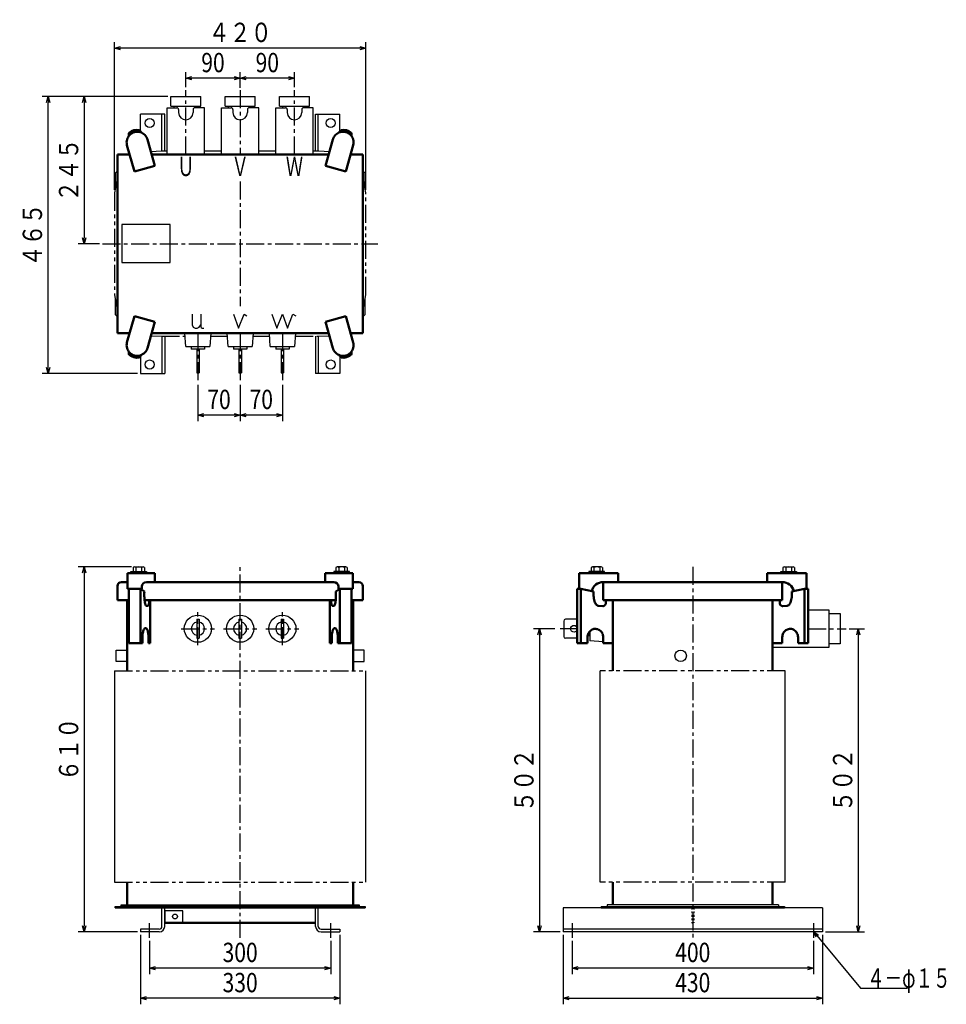
# Model space of a CAD drawing. Units: millimetres. Extents: x 435 to 1970, y 945 to 2576.
import ezdxf

# ---------------------------------------------------------------- set-up
doc = ezdxf.new("R2010")
doc.units = ezdxf.units.MM
doc.header["$LTSCALE"] = 0.939071
for name, pattern in [('CENTER', [50.8, 31.75, -6.35, 6.35, -6.35]), ('DOTSX', [6.35, 3.175, -3.175]), ('PHANTOM', [63.5, 31.75, -6.35, 6.35, -6.35, 6.35, -6.35])]:
    doc.linetypes.add(name, pattern=pattern)
doc.layers.add('NoLayerName_001', color=7, linetype='Continuous')
doc.styles.get("Standard").update_dxf_attribs({"font": 'txt', "bigfont": 'extfont2'})
doc.dimstyles.get("Standard").update_dxf_attribs({"dimtxt": 2.5, "dimasz": 2.5, "dimexe": 1.25, "dimexo": 0.625, "dimtad": 1, "dimzin": 0, "dimdsep": 46, "dimtxsty": 'Standard', "dimcen": 2.5, "dimadec": 0, "dimazin": 0, "dimtfac": 0.75, "dimtmove": 0, "dimatfit": 3, "dimfxl": 1, "dimarcsym": 0})

# ---------------------------------------------------------------- blocks, each defined once
blk = doc.blocks.new('_OPEN30')
at = {"color": 0, "linetype": 'ByBlock', "lineweight": -2}
for p, q in [((-1, 0.267949), (0, 0)), ((0, 0), (-1, -0.267949)), ((0, 0), (-1, 0))]:
    blk.add_line(p, q, dxfattribs=at)
blk = doc.blocks.new('*D2')
at = {"layer": 'Defpoints', "color": 0}
for p in [(650, 1055), (950, 1055), (650, 1005)]:
    blk.add_point(p, dxfattribs=at)
at = {"layer": 'NoLayerName_001', "color": 0, "linetype": 'Continuous', "lineweight": 25}
for p, q in [((650, 1050), (650, 995)), ((950, 1050), (950, 995)), ((940, 1005), (660, 1005))]:
    blk.add_line(p, q, dxfattribs=at)
at = {"layer": 'NoLayerName_001', "color": 0, "lineweight": 25, "xscale": 10, "yscale": 10, "zscale": 10, "rotation": 180}
blk.add_blockref('_OPEN30', (650, 1005), dxfattribs=at)
at = {"layer": 'NoLayerName_001', "color": 0, "lineweight": 25, "xscale": 10, "yscale": 10, "zscale": 10}
blk.add_blockref('_OPEN30', (950, 1005), dxfattribs=at)
at = {"layer": 'NoLayerName_001', "color": 0, "lineweight": 25, "insert": (800, 1031), "char_height": 32, "attachment_point": 5}
blk.add_mtext('\\W0.8000;300', dxfattribs=at)
blk = doc.blocks.new('*D3')
at = {"layer": 'Defpoints', "color": 0}
for p in [(635, 1065), (965, 1065), (635, 955)]:
    blk.add_point(p, dxfattribs=at)
at = {"layer": 'NoLayerName_001', "color": 0, "linetype": 'Continuous', "lineweight": 25}
for p, q in [((635, 1060), (635, 945)), ((965, 1060), (965, 945)), ((955, 955), (645, 955))]:
    blk.add_line(p, q, dxfattribs=at)
at = {"layer": 'NoLayerName_001', "color": 0, "lineweight": 25, "xscale": 10, "yscale": 10, "zscale": 10, "rotation": 180}
blk.add_blockref('_OPEN30', (635, 955), dxfattribs=at)
at = {"layer": 'NoLayerName_001', "color": 0, "lineweight": 25, "xscale": 10, "yscale": 10, "zscale": 10}
blk.add_blockref('_OPEN30', (965, 955), dxfattribs=at)
at = {"layer": 'NoLayerName_001', "color": 0, "lineweight": 25, "insert": (800, 981), "char_height": 32, "attachment_point": 5}
blk.add_mtext('\\W0.8000;330', dxfattribs=at)
blk = doc.blocks.new('*D4')
at = {"layer": 'Defpoints', "color": 0}
for p in [(1350, 1055), (1750, 1055), (1350, 1005)]:
    blk.add_point(p, dxfattribs=at)
at = {"layer": 'NoLayerName_001', "color": 0, "linetype": 'Continuous', "lineweight": 25}
for p, q in [((1350, 1050), (1350, 995)), ((1750, 1050), (1750, 995)), ((1740, 1005), (1360, 1005))]:
    blk.add_line(p, q, dxfattribs=at)
at = {"layer": 'NoLayerName_001', "color": 0, "lineweight": 25, "xscale": 10, "yscale": 10, "zscale": 10, "rotation": 180}
blk.add_blockref('_OPEN30', (1350, 1005), dxfattribs=at)
at = {"layer": 'NoLayerName_001', "color": 0, "lineweight": 25, "xscale": 10, "yscale": 10, "zscale": 10}
blk.add_blockref('_OPEN30', (1750, 1005), dxfattribs=at)
at = {"layer": 'NoLayerName_001', "color": 0, "lineweight": 25, "insert": (1550, 1031), "char_height": 32, "attachment_point": 5}
blk.add_mtext('\\W0.8000;400', dxfattribs=at)
blk = doc.blocks.new('*D5')
at = {"layer": 'Defpoints', "color": 0}
for p in [(1335, 1065), (1765, 1065), (1765, 955)]:
    blk.add_point(p, dxfattribs=at)
at = {"layer": 'NoLayerName_001', "color": 0, "linetype": 'Continuous', "lineweight": 25}
for p, q in [((1335, 1060), (1335, 945)), ((1765, 1060), (1765, 945)), ((1345, 955), (1755, 955))]:
    blk.add_line(p, q, dxfattribs=at)
at = {"layer": 'NoLayerName_001', "color": 0, "lineweight": 25, "xscale": 10, "yscale": 10, "zscale": 10, "rotation": 180}
blk.add_blockref('_OPEN30', (1335, 955), dxfattribs=at)
at = {"layer": 'NoLayerName_001', "color": 0, "lineweight": 25, "xscale": 10, "yscale": 10, "zscale": 10}
blk.add_blockref('_OPEN30', (1765, 955), dxfattribs=at)
at = {"layer": 'NoLayerName_001', "color": 0, "lineweight": 25, "insert": (1550, 981), "char_height": 32, "attachment_point": 5}
blk.add_mtext('\\W0.8000;430', dxfattribs=at)
blk = doc.blocks.new('*D6')
at = {"layer": 'Defpoints', "color": 0}
for p in [(1326.2, 1567.3), (1296.2, 1065), (1335, 1065)]:
    blk.add_point(p, dxfattribs=at)
at = {"layer": 'NoLayerName_001', "color": 0, "linetype": 'Continuous', "lineweight": 25}
for p, q in [((1321.2, 1567.3), (1286.2, 1567.3)), ((1296.2, 1557.3), (1296.2, 1075)), ((1330, 1065), (1286.2, 1065))]:
    blk.add_line(p, q, dxfattribs=at)
at = {"layer": 'NoLayerName_001', "color": 0, "lineweight": 25, "xscale": 10, "yscale": 10, "zscale": 10}
for p, rotation in [((1296.2, 1567.3), 90), ((1296.2, 1065), 270)]:
    blk.add_blockref('_OPEN30', p, dxfattribs=dict(at, rotation=rotation))
at = {"layer": 'NoLayerName_001', "color": 0, "lineweight": 25, "insert": (1270.2, 1316.1), "char_height": 32, "attachment_point": 5, "rotation": 90}
blk.add_mtext('\\W0.8000;５０２', dxfattribs=at)
blk = doc.blocks.new('*D7')
at = {"layer": 'Defpoints', "color": 0}
for p in [(1804.3, 1567.3), (1765, 1065), (1824.3, 1065)]:
    blk.add_point(p, dxfattribs=at)
at = {"layer": 'NoLayerName_001', "color": 0, "linetype": 'Continuous', "lineweight": 25}
for p, q in [((1809.3, 1567.3), (1834.3, 1567.3)), ((1824.3, 1557.3), (1824.3, 1075)), ((1770, 1065), (1834.3, 1065))]:
    blk.add_line(p, q, dxfattribs=at)
at = {"layer": 'NoLayerName_001', "color": 0, "lineweight": 25, "xscale": 10, "yscale": 10, "zscale": 10}
for p, rotation in [((1824.3, 1567.3), 90), ((1824.3, 1065), 270)]:
    blk.add_blockref('_OPEN30', p, dxfattribs=dict(at, rotation=rotation))
at = {"layer": 'NoLayerName_001', "color": 0, "lineweight": 25, "insert": (1798.3, 1316.2), "char_height": 32, "attachment_point": 5, "rotation": 90}
blk.add_mtext('\\W0.8000;５０２', dxfattribs=at)
blk = doc.blocks.new('*D8')
at = {"layer": 'Defpoints', "color": 0}
for p in [(624.9, 1669.8), (541.7, 1065), (635, 1065)]:
    blk.add_point(p, dxfattribs=at)
at = {"layer": 'NoLayerName_001', "color": 0, "linetype": 'Continuous', "lineweight": 25}
for p, q in [((619.9, 1669.8), (531.7, 1669.8)), ((541.7, 1659.8), (541.7, 1075)), ((630, 1065), (531.7, 1065))]:
    blk.add_line(p, q, dxfattribs=at)
at = {"layer": 'NoLayerName_001', "color": 0, "lineweight": 25, "xscale": 10, "yscale": 10, "zscale": 10}
for p, rotation in [((541.7, 1669.8), 90), ((541.7, 1065), 270)]:
    blk.add_blockref('_OPEN30', p, dxfattribs=dict(at, rotation=rotation))
at = {"layer": 'NoLayerName_001', "color": 0, "lineweight": 25, "insert": (515.7, 1367.4), "char_height": 32, "attachment_point": 5, "rotation": 90}
blk.add_mtext('\\W0.8000;６１０', dxfattribs=at)
blk = doc.blocks.new('*D9')
at = {"layer": 'Defpoints', "color": 0}
for p in [(800, 2479.3), (800, 2458.5), (890, 2459.3)]:
    blk.add_point(p, dxfattribs=at)
at = {"layer": 'NoLayerName_001', "color": 0, "linetype": 'Continuous', "lineweight": 25}
for p, q in [((800, 2463.5), (800, 2489.3)), ((890, 2464.3), (890, 2489.3)), ((880, 2479.3), (810, 2479.3))]:
    blk.add_line(p, q, dxfattribs=at)
at = {"layer": 'NoLayerName_001', "color": 0, "lineweight": 25, "xscale": 10, "yscale": 10, "zscale": 10, "rotation": 180}
blk.add_blockref('_OPEN30', (800, 2479.3), dxfattribs=at)
at = {"layer": 'NoLayerName_001', "color": 0, "lineweight": 25, "xscale": 10, "yscale": 10, "zscale": 10}
blk.add_blockref('_OPEN30', (890, 2479.3), dxfattribs=at)
at = {"layer": 'NoLayerName_001', "color": 0, "lineweight": 25, "insert": (845, 2505.3), "char_height": 32, "attachment_point": 5}
blk.add_mtext('\\W0.8000;90', dxfattribs=at)
blk = doc.blocks.new('*D10')
at = {"layer": 'Defpoints', "color": 0}
for p in [(710, 2479.3), (710, 2459.3), (800, 2458.5)]:
    blk.add_point(p, dxfattribs=at)
at = {"layer": 'NoLayerName_001', "color": 0, "linetype": 'Continuous', "lineweight": 25}
for p, q in [((710, 2464.3), (710, 2489.3)), ((800, 2463.5), (800, 2489.3)), ((790, 2479.3), (720, 2479.3))]:
    blk.add_line(p, q, dxfattribs=at)
at = {"layer": 'NoLayerName_001', "color": 0, "lineweight": 25, "xscale": 10, "yscale": 10, "zscale": 10, "rotation": 180}
blk.add_blockref('_OPEN30', (710, 2479.3), dxfattribs=at)
at = {"layer": 'NoLayerName_001', "color": 0, "lineweight": 25, "xscale": 10, "yscale": 10, "zscale": 10}
blk.add_blockref('_OPEN30', (800, 2479.3), dxfattribs=at)
at = {"layer": 'NoLayerName_001', "color": 0, "lineweight": 25, "insert": (755, 2505.3), "char_height": 32, "attachment_point": 5}
blk.add_mtext('\\W0.8000;90', dxfattribs=at)
blk = doc.blocks.new('*D11')
at = {"layer": 'Defpoints', "color": 0}
for p in [(591.7, 2529.3), (591.7, 2289.5), (1008.3, 2289.5)]:
    blk.add_point(p, dxfattribs=at)
at = {"layer": 'NoLayerName_001', "color": 0, "linetype": 'Continuous', "lineweight": 25}
for p, q in [((591.7, 2294.5), (591.7, 2539.3)), ((998.3, 2529.3), (601.7, 2529.3)), ((1008.3, 2294.5), (1008.3, 2539.3))]:
    blk.add_line(p, q, dxfattribs=at)
at = {"layer": 'NoLayerName_001', "color": 0, "lineweight": 25, "xscale": 10, "yscale": 10, "zscale": 10, "rotation": 180}
blk.add_blockref('_OPEN30', (591.7, 2529.3), dxfattribs=at)
at = {"layer": 'NoLayerName_001', "color": 0, "lineweight": 25, "xscale": 10, "yscale": 10, "zscale": 10}
blk.add_blockref('_OPEN30', (1008.3, 2529.3), dxfattribs=at)
at = {"layer": 'NoLayerName_001', "color": 0, "lineweight": 25, "insert": (800, 2555.3), "char_height": 32, "attachment_point": 5}
blk.add_mtext('\\W0.8000;４２０', dxfattribs=at)
blk = doc.blocks.new('*D12')
at = {"layer": 'Defpoints', "color": 0}
for p in [(730, 1976.2), (800, 1976.2), (730, 1921.2)]:
    blk.add_point(p, dxfattribs=at)
at = {"layer": 'NoLayerName_001', "color": 0, "linetype": 'Continuous', "lineweight": 25}
for p, q in [((730, 1971.2), (730, 1911.2)), ((800, 1971.2), (800, 1911.2)), ((790, 1921.2), (740, 1921.2))]:
    blk.add_line(p, q, dxfattribs=at)
at = {"layer": 'NoLayerName_001', "color": 0, "lineweight": 25, "xscale": 10, "yscale": 10, "zscale": 10, "rotation": 180}
blk.add_blockref('_OPEN30', (730, 1921.2), dxfattribs=at)
at = {"layer": 'NoLayerName_001', "color": 0, "lineweight": 25, "xscale": 10, "yscale": 10, "zscale": 10}
blk.add_blockref('_OPEN30', (800, 1921.2), dxfattribs=at)
at = {"layer": 'NoLayerName_001', "color": 0, "lineweight": 25, "insert": (765, 1947.2), "char_height": 32, "attachment_point": 5}
blk.add_mtext('\\W0.8000;70', dxfattribs=at)
blk = doc.blocks.new('*D13')
at = {"layer": 'Defpoints', "color": 0}
for p in [(800, 1976.2), (870, 1976.2), (800, 1921.2)]:
    blk.add_point(p, dxfattribs=at)
at = {"layer": 'NoLayerName_001', "color": 0, "linetype": 'Continuous', "lineweight": 25}
for p, q in [((800, 1971.2), (800, 1911.2)), ((870, 1971.2), (870, 1911.2)), ((860, 1921.2), (810, 1921.2))]:
    blk.add_line(p, q, dxfattribs=at)
at = {"layer": 'NoLayerName_001', "color": 0, "lineweight": 25, "xscale": 10, "yscale": 10, "zscale": 10, "rotation": 180}
blk.add_blockref('_OPEN30', (800, 1921.2), dxfattribs=at)
at = {"layer": 'NoLayerName_001', "color": 0, "lineweight": 25, "xscale": 10, "yscale": 10, "zscale": 10}
blk.add_blockref('_OPEN30', (870, 1921.2), dxfattribs=at)
at = {"layer": 'NoLayerName_001', "color": 0, "lineweight": 25, "insert": (835, 1947.2), "char_height": 32, "attachment_point": 5}
blk.add_mtext('\\W0.8000;70', dxfattribs=at)
blk = doc.blocks.new('*D14')
at = {"layer": 'Defpoints', "color": 0}
for p in [(481.7, 2449.3), (685, 2449.3), (635, 1990)]:
    blk.add_point(p, dxfattribs=at)
at = {"layer": 'NoLayerName_001', "color": 0, "linetype": 'Continuous', "lineweight": 25}
for p, q in [((680, 2449.3), (471.7, 2449.3)), ((481.7, 2000), (481.7, 2439.3)), ((630, 1990), (471.7, 1990))]:
    blk.add_line(p, q, dxfattribs=at)
at = {"layer": 'NoLayerName_001', "color": 0, "lineweight": 25, "xscale": 10, "yscale": 10, "zscale": 10}
for p, rotation in [((481.7, 2449.3), 90), ((481.7, 1990), 270)]:
    blk.add_blockref('_OPEN30', p, dxfattribs=dict(at, rotation=rotation))
at = {"layer": 'NoLayerName_001', "color": 0, "lineweight": 25, "insert": (455.7, 2219.6), "char_height": 32, "attachment_point": 5, "rotation": 90}
blk.add_mtext('\\W0.8000;４６５', dxfattribs=at)
blk = doc.blocks.new('*D15')
at = {"layer": 'Defpoints', "color": 0}
for p in [(685, 2449.3), (541.7, 2205), (571.7, 2205)]:
    blk.add_point(p, dxfattribs=at)
at = {"layer": 'NoLayerName_001', "color": 0, "linetype": 'Continuous', "lineweight": 25}
for p, q in [((680, 2449.3), (531.7, 2449.3)), ((541.7, 2439.3), (541.7, 2215)), ((566.7, 2205), (531.7, 2205))]:
    blk.add_line(p, q, dxfattribs=at)
at = {"layer": 'NoLayerName_001', "color": 0, "lineweight": 25, "xscale": 10, "yscale": 10, "zscale": 10}
for p, rotation in [((541.7, 2449.3), 90), ((541.7, 2205), 270)]:
    blk.add_blockref('_OPEN30', p, dxfattribs=dict(at, rotation=rotation))
at = {"layer": 'NoLayerName_001', "color": 0, "lineweight": 25, "insert": (515.7, 2327.1), "char_height": 32, "attachment_point": 5, "rotation": 90}
blk.add_mtext('\\W0.8000;２４５', dxfattribs=at)

msp = doc.modelspace()

# ---------------------------------------------------------------- linework, layer by layer
at = {"layer": 'NoLayerName_001', "color": 7, "linetype": 'Continuous', "lineweight": 25}
for p, q in [((685, 2449.3), (735, 2449.3)), ((685, 2433.3), (685, 2449.3)), ((735, 2433.3), (735, 2449.3)), ((775, 2433.3), (775, 2449.3)), ((775, 2449.3), (825, 2449.3)), ((825, 2433.3), (825, 2449.3)), ((865, 2449.3), (915, 2449.3)), ((865, 2433.3), (865, 2449.3)), ((915, 2433.3), (915, 2449.3)), ((685, 2433.3), (735, 2433.3)), ((690, 2433.3), (690, 2430.3)), ((730, 2433.3), (730, 2430.3)), ((775, 2433.3), (825, 2433.3)), ((780, 2433.3), (780, 2430.3)), ((820, 2433.3), (820, 2430.3)), ((865, 2433.3), (915, 2433.3)), ((870, 2433.3), (870, 2430.3)), ((910, 2433.3), (910, 2430.3)), ((675, 2420), (635, 2420)), ((635, 2390.7), (635, 2420)), ((670.5, 2358.3), (670.5, 2420)), ((675, 2358.3), (675, 2420)), ((679, 2353.2), (679, 2430.3)), ((679, 2430.3), (695, 2430.3)), ((698, 2427.3), (698, 2422.3)), ((722, 2427.3), (722, 2422.3)), ((741, 2430.3), (725, 2430.3)), ((741, 2353.2), (741, 2430.3)), ((769, 2353.2), (769, 2430.3)), ((769, 2430.3), (785, 2430.3)), ((788, 2427.3), (788, 2422.3)), ((812, 2427.3), (812, 2422.3)), ((831, 2430.3), (815, 2430.3)), ((831, 2353.2), (831, 2430.3)), ((859, 2430.3), (875, 2430.3)), ((859, 2353.2), (859, 2430.3)), ((878, 2427.3), (878, 2422.3)), ((902, 2427.3), (902, 2422.3)), ((921, 2430.3), (905, 2430.3)), ((921, 2353.2), (921, 2430.3)), ((925, 2420), (965, 2420)), ((925, 2358.3), (925, 2420)), ((929.5, 2358.3), (929.5, 2420)), ((965, 2390.7), (965, 2420)), ((593, 2322), (596.8, 2325.8)), ((593, 2322), (593, 2296.28)), ((1003.2, 2325.8), (1007, 2322)), ((1007, 2296.28), (1007, 2322)), ((593, 2113.57), (593, 2088)), ((1007, 2088), (1007, 2113.57)), ((720.25, 2088.3), (720.25, 2070.5)), ((734.75, 2088.3), (734.75, 2067.6)), ((789, 2088.3), (797.5, 2065.3)), ((797.5, 2065.3), (806.5, 2088.3)), ((806.5, 2088.3), (811, 2085.8)), ((852.5, 2088.3), (861, 2065.3)), ((861, 2065.3), (870, 2088.3)), ((870, 2088.3), (878.5, 2065.3)), ((878.5, 2065.3), (887.5, 2088.3)), ((887.5, 2088.3), (892, 2085.8)), ((596.8, 2084.2), (593, 2088)), ((1007, 2088), (1003.2, 2084.2)), ((710, 2034.7), (708.42, 2056.8)), ((720.25, 2070.5), (722.05, 2067)), ((722.05, 2067), (725.45, 2065.3)), ((725.45, 2065.3), (728.75, 2065.3)), ((728.75, 2065.3), (732.35, 2067)), ((732.35, 2067), (734.75, 2070.5)), ((734.75, 2067.6), (735.45, 2066.2)), ((735.45, 2066.2), (737.05, 2065.3)), ((737.05, 2065.3), (739.75, 2065.3)), ((751.58, 2056.8), (750, 2034.7)), ((780, 2034.7), (778.42, 2056.8)), ((821.58, 2056.8), (820, 2034.7)), ((850, 2034.7), (848.42, 2056.8)), ((891.58, 2056.8), (890, 2034.7)), ((670.5, 2051.7), (670.5, 1990)), ((675, 2051.7), (675, 1990)), ((925, 2051.7), (925, 1990)), ((929.5, 2051.7), (929.5, 1990)), ((710, 2034.7), (750, 2034.7)), ((719, 2034.7), (719, 2030.2)), ((741, 2030.2), (719, 2030.2)), ((728, 2030.2), (728, 1991.2)), ((732, 2030.2), (732, 1991.2)), ((741, 2034.7), (741, 2030.2)), ((780, 2034.7), (820, 2034.7)), ((789, 2034.7), (789, 2030.2)), ((811, 2030.2), (789, 2030.2)), ((798, 2030.2), (798, 1991.2)), ((802, 2030.2), (802, 1991.2)), ((811, 2034.7), (811, 2030.2)), ((850, 2034.7), (890, 2034.7)), ((859, 2034.7), (859, 2030.2)), ((881, 2030.2), (859, 2030.2)), ((868, 2030.2), (868, 1991.2)), ((872, 2030.2), (872, 1991.2)), ((881, 2034.7), (881, 2030.2)), ((635, 2019.3), (635, 1990)), ((965, 2019.3), (965, 1990)), ((728, 1991.2), (732, 1991.2)), ((798, 1991.2), (802, 1991.2)), ((868, 1991.2), (872, 1991.2)), ((635, 1990), (675, 1990)), ((965, 1990), (925, 1990)), ((622.5, 1668.56), (622.5, 1661.8)), ((624.88, 1669.8), (639.13, 1669.8)), ((627.25, 1668.56), (627.25, 1661.8)), ((636.75, 1668.56), (636.75, 1661.8)), ((641.5, 1668.56), (641.5, 1661.8)), ((958.5, 1668.56), (958.5, 1661.8)), ((975.12, 1669.8), (960.87, 1669.8)), ((963.25, 1668.56), (963.25, 1661.8)), ((972.75, 1668.56), (972.75, 1661.8)), ((977.5, 1668.56), (977.5, 1661.8)), ((1381.5, 1668.56), (1381.5, 1661.8)), ((1398.12, 1669.8), (1383.88, 1669.8)), ((1386.25, 1668.56), (1386.25, 1661.8)), ((1395.75, 1668.56), (1395.75, 1661.8)), ((1400.5, 1668.56), (1400.5, 1661.8)), ((1699.5, 1668.56), (1699.5, 1661.8)), ((1701.88, 1669.8), (1716.12, 1669.8)), ((1704.25, 1668.56), (1704.25, 1661.8)), ((1713.75, 1668.56), (1713.75, 1661.8)), ((1718.5, 1668.56), (1718.5, 1661.8)), ((644.96, 1659.5), (618.96, 1659.5)), ((619, 1659.5), (619, 1661.8)), ((619, 1661.8), (645, 1661.8)), ((645, 1661.8), (645, 1659.5)), ((981, 1661.8), (955, 1661.8)), ((955, 1661.8), (955, 1659.5)), ((955.04, 1659.5), (981.04, 1659.5)), ((981, 1659.5), (981, 1661.8)), ((1404, 1661.8), (1378, 1661.8)), ((1378, 1661.8), (1378, 1659.5)), ((1378.04, 1659.5), (1404.04, 1659.5)), ((1404, 1659.5), (1404, 1661.8)), ((1721.96, 1659.5), (1695.96, 1659.5)), ((1696, 1659.5), (1696, 1661.8)), ((1696, 1661.8), (1722, 1661.8)), ((1722, 1661.8), (1722, 1659.5)), ((728, 1583.05), (728, 1551.55)), ((728, 1583.05), (732, 1583.05)), ((732, 1583.05), (732, 1551.55)), ((798, 1583.05), (798, 1551.55)), ((798, 1583.05), (802, 1583.05)), ((802, 1583.05), (802, 1551.55)), ((868, 1583.05), (872, 1583.05)), ((868, 1583.05), (868, 1551.55)), ((872, 1583.05), (872, 1551.55)), ((1358.6, 1583.05), (1339.2, 1583.05)), ((1741.4, 1598.3), (1775.3, 1598.3)), ((1775.3, 1598.3), (1775.3, 1536.3)), ((1775.3, 1592.3), (1794.3, 1592.3)), ((1794.3, 1592.3), (1794.3, 1542.3)), ((1336.2, 1580.05), (1336.2, 1554.55)), ((728, 1551.55), (732, 1551.55)), ((798, 1551.55), (802, 1551.55)), ((868, 1551.55), (872, 1551.55)), ((1358.6, 1551.55), (1339.2, 1551.55)), ((1375.95, 1556.3), (1379.7, 1556.3)), ((1379.7, 1563.26), (1379.7, 1547.3)), ((1401.6, 1545.74), (1379.7, 1547.3)), ((1775.3, 1536.3), (1682.3, 1536.3)), ((1794.3, 1542.3), (1775.3, 1542.3)), ((1408, 1109.6), (1408, 1107.3)), ((1692, 1109.6), (1408, 1109.6)), ((1692, 1109.6), (1692, 1107.3)), ((593, 1107.3), (593, 1105)), ((593, 1107.3), (1007, 1107.3)), ((593, 1105), (1007, 1105)), ((628, 1105), (628, 1107.3)), ((972, 1105), (972, 1107.3)), ((1007, 1105), (1007, 1107.3)), ((1335, 1105), (1335, 1065)), ((1765, 1105), (1335, 1105)), ((1398, 1107.3), (1398, 1105)), ((1398, 1107.3), (1702, 1107.3)), ((1398, 1105), (1702, 1105)), ((1702, 1107.3), (1702, 1105)), ((1765, 1105), (1765, 1065)), ((675, 1080), (925, 1080)), ((666, 1069.5), (635, 1069.5)), ((635, 1069.5), (635, 1065)), ((666, 1065), (635, 1065)), ((934, 1069.5), (965, 1069.5)), ((934, 1065), (965, 1065)), ((965, 1069.5), (965, 1065)), ((1765, 1069.5), (1335, 1069.5)), ((1765, 1065), (1335, 1065))]:
    msp.add_line(p, q, dxfattribs=at)
at = {"layer": 'NoLayerName_001', "color": 7, "linetype": 'CENTER', "lineweight": 25}
for p, q in [((710, 2353.2), (710, 2459.3)), ((800, 2459.3), (800, 2353.2)), ((890, 2353.2), (890, 2459.3)), ((800, 2308.2), (800, 2101.8)), ((571.7, 2205), (1028.3, 2205)), ((730, 2056.8), (730, 1976.2)), ((800, 2056.8), (800, 1976.2)), ((870, 2056.8), (870, 1976.2)), ((1550, 1669.8), (1550, 1055)), ((1360.1, 1567.3), (1326.2, 1567.3)), ((1741.4, 1567.3), (1804.3, 1567.3)), ((1350, 1079.5), (1350, 1055)), ((1750, 1079.5), (1750, 1055))]:
    msp.add_line(p, q, dxfattribs=at)
at = {"layer": 'NoLayerName_001', "color": 7, "linetype": 'Continuous', "lineweight": 50}
for p, q in [((615.76, 2384.03), (615.68, 2384.3)), ((624.8, 2324.95), (612.5, 2368.65)), ((658.49, 2334.43), (646.27, 2377.84)), ((941.51, 2334.43), (953.73, 2377.84)), ((975.2, 2324.95), (987.5, 2368.65)), ((596.8, 2353.2), (616.85, 2353.2)), ((596.8, 2353.2), (596.8, 2056.8)), ((653.21, 2353.2), (946.75, 2353.2)), ((983.15, 2353.2), (1003.2, 2353.2)), ((1003.2, 2353.2), (1003.2, 2056.8)), ((624.8, 2324.95), (658.49, 2334.43)), ((975.2, 2324.95), (941.51, 2334.43)), ((624.8, 2085.05), (612.5, 2041.35)), ((624.8, 2085.05), (658.49, 2075.57)), ((658.49, 2075.57), (646.27, 2032.16)), ((975.2, 2085.05), (941.51, 2075.57)), ((941.51, 2075.57), (953.73, 2032.16)), ((975.2, 2085.05), (987.42, 2041.64)), ((596.8, 2056.8), (616.85, 2056.8)), ((653.21, 2056.8), (946.79, 2056.8)), ((983.15, 2056.8), (1003.2, 2056.8)), ((613.35, 1659.5), (613.35, 1633.2)), ((658.85, 1659.5), (613.35, 1659.5)), ((658.85, 1659.5), (658.85, 1644.5)), ((941.15, 1659.5), (941.15, 1644.5)), ((941.15, 1659.5), (986.65, 1659.5)), ((986.65, 1659.5), (986.65, 1633.2)), ((1361.6, 1659.5), (1426.6, 1659.5)), ((1361.6, 1659.5), (1361.6, 1633.2)), ((1426.6, 1659.5), (1426.6, 1644.5)), ((1738.4, 1659.5), (1673.4, 1659.5)), ((1673.4, 1659.5), (1673.4, 1644.5)), ((1738.4, 1659.5), (1738.4, 1633.2)), ((596.8, 1638), (596.8, 1614.5)), ((603.2, 1644.4), (613.35, 1644.4)), ((637.15, 1633.2), (613.35, 1633.2)), ((635.05, 1633.2), (615.45, 1633.2)), ((615.45, 1633.2), (615.45, 1543.2)), ((641.28, 1629.15), (635.05, 1633.2)), ((635.05, 1633.2), (635.05, 1543.2)), ((637.15, 1637), (637.15, 1633.2)), ((644.65, 1644.5), (955.35, 1644.5)), ((958.72, 1629.15), (964.95, 1633.2)), ((962.85, 1637), (962.85, 1633.2)), ((962.85, 1633.2), (986.65, 1633.2)), ((964.95, 1633.2), (984.55, 1633.2)), ((964.95, 1633.2), (964.95, 1543.2)), ((984.55, 1633.2), (984.55, 1543.2)), ((986.65, 1644.4), (996.8, 1644.4)), ((1003.2, 1638), (1003.2, 1614.5)), ((1358.6, 1633.2), (1364.6, 1633.2)), ((1358.6, 1633.2), (1358.6, 1543.2)), ((1364.6, 1633.2), (1364.6, 1543.2)), ((1364.6, 1633.2), (1385.75, 1629.15)), ((1401.8, 1644.5), (1401.8, 1614.5)), ((1401.8, 1644.5), (1698.2, 1644.5)), ((1698.2, 1644.5), (1698.2, 1614.5)), ((1735.4, 1633.2), (1714.25, 1629.15)), ((1735.4, 1633.2), (1735.4, 1543.2)), ((1741.4, 1633.2), (1735.4, 1633.2)), ((1741.4, 1633.2), (1741.4, 1543.2)), ((641.21, 1623.78), (641.22, 1626.28)), ((641.22, 1621.31), (641.21, 1623.78)), ((641.22, 1626.28), (641.27, 1628.76)), ((641.28, 1618.89), (641.22, 1621.31)), ((641.27, 1628.76), (641.28, 1629.15)), ((641.41, 1616.58), (641.28, 1618.89)), ((641.59, 1614.39), (641.41, 1616.58)), ((958.41, 1614.39), (958.59, 1616.58)), ((958.59, 1616.58), (958.72, 1618.89)), ((958.73, 1628.76), (958.72, 1629.15)), ((958.72, 1618.89), (958.78, 1621.31)), ((958.78, 1626.28), (958.73, 1628.76)), ((958.79, 1623.78), (958.78, 1626.28)), ((958.78, 1621.31), (958.79, 1623.78)), ((1385.75, 1626.77), (1385.6, 1624.32)), ((1385.6, 1624.32), (1385.71, 1621.84)), ((1385.62, 1629.15), (1385.75, 1626.77)), ((1385.71, 1621.84), (1385.94, 1619.42)), ((1385.94, 1619.42), (1386.29, 1617.08)), ((1386.29, 1617.08), (1386.75, 1614.87)), ((1713.71, 1617.08), (1713.25, 1614.87)), ((1714.06, 1619.42), (1713.71, 1617.08)), ((1714.29, 1621.84), (1714.06, 1619.42)), ((1714.38, 1629.15), (1714.25, 1626.77)), ((1714.25, 1626.77), (1714.4, 1624.32)), ((1714.4, 1624.32), (1714.29, 1621.84)), ((596.8, 1614.5), (615.45, 1614.5)), ((641.58, 1614.5), (958.42, 1614.5)), ((641.83, 1612.38), (641.59, 1614.39)), ((642.12, 1610.57), (641.83, 1612.38)), ((642.45, 1608.98), (642.12, 1610.57)), ((642.83, 1607.65), (642.45, 1608.98)), ((643.24, 1606.59), (642.83, 1607.65)), ((643.69, 1605.82), (643.24, 1606.59)), ((644.15, 1605.36), (643.69, 1605.82)), ((644.63, 1605.2), (644.15, 1605.36)), ((645.12, 1605.2), (644.63, 1605.2)), ((647.07, 1605.21), (645.12, 1605.2)), ((647.21, 1605.29), (647.07, 1605.21)), ((647.46, 1605.45), (647.21, 1605.29)), ((647.69, 1605.69), (647.46, 1605.45)), ((647.92, 1605.99), (647.69, 1605.69)), ((648.13, 1606.36), (647.92, 1605.99)), ((648.33, 1606.79), (648.13, 1606.36)), ((648.51, 1607.27), (648.33, 1606.79)), ((648.66, 1607.8), (648.51, 1607.27)), ((648.79, 1608.37), (648.66, 1607.8)), ((648.89, 1608.96), (648.79, 1608.37)), ((648.97, 1609.58), (648.89, 1608.96)), ((649.02, 1610.2), (648.97, 1609.58)), ((649.03, 1614.5), (649.02, 1610.2)), ((651.15, 1614.5), (651.15, 1543.2)), ((948.85, 1614.5), (948.85, 1543.2)), ((950.97, 1614.5), (950.98, 1610.2)), ((950.98, 1610.2), (951.03, 1609.58)), ((951.03, 1609.58), (951.11, 1608.96)), ((951.11, 1608.96), (951.21, 1608.37)), ((951.21, 1608.37), (951.34, 1607.8)), ((951.34, 1607.8), (951.49, 1607.27)), ((951.49, 1607.27), (951.67, 1606.79)), ((951.67, 1606.79), (951.87, 1606.36)), ((951.87, 1606.36), (952.08, 1605.99)), ((952.08, 1605.99), (952.31, 1605.69)), ((952.31, 1605.69), (952.54, 1605.45)), ((952.54, 1605.45), (952.79, 1605.29)), ((952.79, 1605.29), (952.93, 1605.21)), ((952.93, 1605.21), (954.88, 1605.2)), ((954.88, 1605.2), (955.37, 1605.2)), ((955.37, 1605.2), (955.85, 1605.36)), ((955.85, 1605.36), (956.31, 1605.82)), ((956.31, 1605.82), (956.76, 1606.59)), ((956.76, 1606.59), (957.17, 1607.65)), ((957.17, 1607.65), (957.55, 1608.98)), ((957.55, 1608.98), (957.88, 1610.57)), ((957.88, 1610.57), (958.17, 1612.38)), ((958.17, 1612.38), (958.41, 1614.39)), ((984.55, 1614.5), (1003.2, 1614.5)), ((1386.75, 1614.87), (1387.32, 1612.82)), ((1387.32, 1612.82), (1387.99, 1610.97)), ((1387.99, 1610.97), (1388.74, 1609.33)), ((1388.74, 1609.33), (1389.57, 1607.95)), ((1389.57, 1607.95), (1390.47, 1606.83)), ((1390.47, 1606.83), (1391.41, 1606)), ((1391.41, 1606), (1392.39, 1605.47)), ((1392.39, 1605.47), (1393.38, 1605.25)), ((1393.4, 1605.25), (1400.84, 1604.72)), ((1400.84, 1604.72), (1401.46, 1604.76)), ((1401.46, 1604.76), (1402.07, 1604.88)), ((1401.8, 1614.5), (1698.2, 1614.5)), ((1402.07, 1604.88), (1402.67, 1605.07)), ((1402.67, 1605.07), (1403.23, 1605.33)), ((1403.23, 1605.33), (1403.76, 1605.67)), ((1403.76, 1605.67), (1404.24, 1606.06)), ((1404.24, 1606.06), (1404.67, 1606.52)), ((1404.67, 1606.52), (1405.04, 1607.02)), ((1405.04, 1607.02), (1405.35, 1607.57)), ((1405.35, 1607.57), (1405.58, 1608.15)), ((1405.58, 1608.15), (1405.74, 1608.75)), ((1405.74, 1608.75), (1405.82, 1609.37)), ((1405.82, 1609.37), (1405.84, 1609.72)), ((1405.84, 1614.5), (1405.84, 1609.72)), ((1417.7, 1614.5), (1417.7, 1497.3)), ((1682.3, 1614.5), (1682.3, 1497.3)), ((1694.16, 1614.5), (1694.16, 1609.72)), ((1694.18, 1609.37), (1694.16, 1609.72)), ((1694.26, 1608.75), (1694.18, 1609.37)), ((1694.42, 1608.15), (1694.26, 1608.75)), ((1694.65, 1607.57), (1694.42, 1608.15)), ((1694.96, 1607.02), (1694.65, 1607.57)), ((1695.33, 1606.52), (1694.96, 1607.02)), ((1695.76, 1606.06), (1695.33, 1606.52)), ((1696.24, 1605.67), (1695.76, 1606.06)), ((1696.77, 1605.33), (1696.24, 1605.67)), ((1697.33, 1605.07), (1696.77, 1605.33)), ((1697.93, 1604.88), (1697.33, 1605.07)), ((1698.54, 1604.76), (1697.93, 1604.88)), ((1699.16, 1604.72), (1698.54, 1604.76)), ((1706.6, 1605.25), (1699.16, 1604.72)), ((1707.61, 1605.47), (1706.62, 1605.25)), ((1708.59, 1606), (1707.61, 1605.47)), ((1709.53, 1606.83), (1708.59, 1606)), ((1710.43, 1607.95), (1709.53, 1606.83)), ((1711.26, 1609.33), (1710.43, 1607.95)), ((1712.01, 1610.97), (1711.26, 1609.33)), ((1712.68, 1612.82), (1712.01, 1610.97)), ((1713.25, 1614.87), (1712.68, 1612.82)), ((640.96, 1566.73), (640.41, 1565.82)), ((641.55, 1567.43), (640.96, 1566.73)), ((642.16, 1567.91), (641.55, 1567.43)), ((642.78, 1568.16), (642.16, 1567.91)), ((643.41, 1568.18), (642.78, 1568.16)), ((644.04, 1567.96), (643.41, 1568.18)), ((644.65, 1567.51), (644.04, 1567.96)), ((645.24, 1566.84), (644.65, 1567.51)), ((645.79, 1565.95), (645.24, 1566.84)), ((954.21, 1565.95), (954.76, 1566.84)), ((954.76, 1566.84), (955.35, 1567.51)), ((955.35, 1567.51), (955.96, 1567.96)), ((955.96, 1567.96), (956.59, 1568.18)), ((956.59, 1568.18), (957.22, 1568.16)), ((957.22, 1568.16), (957.84, 1567.91)), ((957.84, 1567.91), (958.45, 1567.43)), ((958.45, 1567.43), (959.04, 1566.73)), ((959.04, 1566.73), (959.59, 1565.82)), ((1383.19, 1565.8), (1384.71, 1566.42)), ((1384.71, 1566.42), (1386.29, 1566.83)), ((1386.29, 1566.83), (1387.9, 1567.03)), ((1387.9, 1567.03), (1389.52, 1567.02)), ((1389.52, 1567.02), (1391.13, 1566.79)), ((1391.13, 1566.79), (1392.7, 1566.35)), ((1392.7, 1566.35), (1394.21, 1565.7)), ((1707.3, 1566.35), (1705.79, 1565.7)), ((1708.87, 1566.79), (1707.3, 1566.35)), ((1710.48, 1567.02), (1708.87, 1566.79)), ((1712.1, 1567.03), (1710.48, 1567.02)), ((1713.71, 1566.83), (1712.1, 1567.03)), ((1715.29, 1566.42), (1713.71, 1566.83)), ((1716.81, 1565.8), (1715.29, 1566.42)), ((638.13, 1555.07), (638.09, 1553.2)), ((638.09, 1553.2), (638.09, 1543.2)), ((638.25, 1556.91), (638.13, 1555.07)), ((638.44, 1558.69), (638.25, 1556.91)), ((638.71, 1560.39), (638.44, 1558.69)), ((639.05, 1561.98), (638.71, 1560.39)), ((639.45, 1563.42), (639.05, 1561.98)), ((639.9, 1564.71), (639.45, 1563.42)), ((640.41, 1565.82), (639.9, 1564.71)), ((646.31, 1564.87), (645.79, 1565.95)), ((646.77, 1563.6), (646.31, 1564.87)), ((647.18, 1562.18), (646.77, 1563.6)), ((647.53, 1560.61), (647.18, 1562.18)), ((647.8, 1558.92), (647.53, 1560.61)), ((648.01, 1557.15), (647.8, 1558.92)), ((648.14, 1555.32), (648.01, 1557.15)), ((648.19, 1553.45), (648.14, 1555.32)), ((648.19, 1553.2), (648.19, 1553.45)), ((648.19, 1553.2), (648.19, 1543.2)), ((951.81, 1553.45), (951.86, 1555.32)), ((951.81, 1553.2), (951.81, 1553.45)), ((951.81, 1553.2), (951.81, 1543.2)), ((951.86, 1555.32), (951.99, 1557.15)), ((951.99, 1557.15), (952.2, 1558.92)), ((952.2, 1558.92), (952.47, 1560.61)), ((952.47, 1560.61), (952.82, 1562.18)), ((952.82, 1562.18), (953.23, 1563.6)), ((953.23, 1563.6), (953.69, 1564.87)), ((953.69, 1564.87), (954.21, 1565.95)), ((959.59, 1565.82), (960.1, 1564.71)), ((960.1, 1564.71), (960.55, 1563.42)), ((960.55, 1563.42), (960.95, 1561.98)), ((960.95, 1561.98), (961.29, 1560.39)), ((961.29, 1560.39), (961.56, 1558.69)), ((961.56, 1558.69), (961.75, 1556.91)), ((961.75, 1556.91), (961.87, 1555.07)), ((961.87, 1555.07), (961.91, 1553.2)), ((961.91, 1553.2), (961.91, 1543.2)), ((1375.6, 1553.2), (1375.61, 1553.43)), ((1375.6, 1553.2), (1375.6, 1543.2)), ((1375.61, 1553.43), (1375.73, 1555.16)), ((1375.73, 1555.16), (1376.06, 1556.85)), ((1376.06, 1556.85), (1376.59, 1558.49)), ((1376.59, 1558.49), (1377.3, 1560.04)), ((1377.3, 1560.04), (1378.19, 1561.49)), ((1378.19, 1561.49), (1379.24, 1562.81)), ((1379.24, 1562.81), (1380.44, 1563.98)), ((1380.44, 1563.98), (1381.76, 1564.98)), ((1381.76, 1564.98), (1383.19, 1565.8)), ((1394.21, 1565.7), (1395.63, 1564.86)), ((1395.63, 1564.86), (1396.94, 1563.83)), ((1396.94, 1563.83), (1398.12, 1562.64)), ((1398.12, 1562.64), (1399.15, 1561.31)), ((1399.15, 1561.31), (1400.01, 1559.84)), ((1400.01, 1559.84), (1400.7, 1558.28)), ((1400.7, 1558.28), (1401.2, 1556.63)), ((1401.2, 1556.63), (1401.5, 1554.93)), ((1401.5, 1554.93), (1401.6, 1553.2)), ((1401.6, 1553.2), (1401.6, 1543.2)), ((1698.5, 1554.93), (1698.4, 1553.2)), ((1698.4, 1553.2), (1698.4, 1543.2)), ((1698.8, 1556.63), (1698.5, 1554.93)), ((1699.3, 1558.28), (1698.8, 1556.63)), ((1699.99, 1559.84), (1699.3, 1558.28)), ((1700.85, 1561.31), (1699.99, 1559.84)), ((1701.88, 1562.64), (1700.85, 1561.31)), ((1703.06, 1563.83), (1701.88, 1562.64)), ((1704.37, 1564.86), (1703.06, 1563.83)), ((1705.79, 1565.7), (1704.37, 1564.86)), ((1718.24, 1564.98), (1716.81, 1565.8)), ((1719.56, 1563.98), (1718.24, 1564.98)), ((1720.76, 1562.81), (1719.56, 1563.98)), ((1721.81, 1561.49), (1720.76, 1562.81)), ((1722.7, 1560.04), (1721.81, 1561.49)), ((1723.41, 1558.49), (1722.7, 1560.04)), ((1723.94, 1556.85), (1723.41, 1558.49)), ((1724.27, 1555.16), (1723.94, 1556.85)), ((1724.39, 1553.43), (1724.27, 1555.16)), ((1724.4, 1553.2), (1724.39, 1553.43)), ((1724.4, 1553.2), (1724.4, 1543.2)), ((638.09, 1543.2), (615.45, 1543.2)), ((651.15, 1543.2), (648.19, 1543.2)), ((948.85, 1543.2), (951.81, 1543.2)), ((961.91, 1543.2), (984.55, 1543.2)), ((1358.6, 1543.2), (1375.6, 1543.2)), ((1401.6, 1543.2), (1417.7, 1543.2)), ((1698.4, 1543.2), (1682.3, 1543.2)), ((1741.4, 1543.2), (1724.4, 1543.2)), ((1417.7, 1147.3), (1417.7, 1109.6)), ((1682.3, 1147.3), (1682.3, 1109.6)), ((675, 1080), (925, 1080))]:
    msp.add_line(p, q, dxfattribs=at)
at = {"layer": 'NoLayerName_001', "color": 7, "linetype": 'PHANTOM', "lineweight": 25}
for p, q in [((669.5, 2358.3), (652.06, 2357.29)), ((679, 2358.3), (669.5, 2358.3)), ((769, 2358.3), (741, 2358.3)), ((859, 2358.3), (831, 2358.3)), ((930.5, 2358.3), (921, 2358.3)), ((947.94, 2357.29), (930.5, 2358.3)), ((596.8, 2316.13), (591.7, 2289.48)), ((1008.3, 2289.48), (1003.2, 2316.13)), ((591.7, 2289.48), (591.7, 2120.52)), ((1008.3, 2120.52), (1008.3, 2289.48)), ((591.7, 2120.52), (596.8, 2093.27)), ((1003.2, 2093.27), (1008.3, 2120.52)), ((652.06, 2052.71), (669.5, 2051.7)), ((669.5, 2051.7), (708.79, 2051.7)), ((751.21, 2051.7), (778.79, 2051.7)), ((821.21, 2051.7), (848.79, 2051.7)), ((891.21, 2051.7), (930.5, 2051.7)), ((930.5, 2051.7), (947.94, 2052.71)), ((1703.3, 1497.3), (1396.7, 1497.3)), ((1703.3, 1147.3), (1396.7, 1147.3))]:
    msp.add_line(p, q, dxfattribs=at)
at = {"layer": 'NoLayerName_001', "color": 3, "linetype": 'CENTER', "lineweight": 25}
msp.add_line((800, 1055), (800, 1669.8), dxfattribs=at)
at = {"layer": 'NoLayerName_001', "color": 2, "linetype": 'Continuous', "lineweight": 50}
for p, q in [((612.7, 1614.5), (612.7, 1497.3)), ((987.3, 1497.3), (987.3, 1614.5)), ((612.7, 1109.6), (612.7, 1147.3)), ((987.3, 1147.3), (987.3, 1109.6))]:
    msp.add_line(p, q, dxfattribs=at)
at = {"layer": 'NoLayerName_001', "color": 1, "linetype": 'CENTER', "lineweight": 25}
for p, q in [((730, 1539.8), (730, 1594.8)), ((870, 1539.8), (870, 1594.8)), ((702.5, 1567.3), (757.5, 1567.3)), ((772.5, 1567.3), (827.5, 1567.3)), ((842.5, 1567.3), (897.5, 1567.3)), ((800, 1103), (800, 1109.3)), ((650, 1055), (650, 1079.5)), ((950, 1055), (950, 1079.5))]:
    msp.add_line(p, q, dxfattribs=at)
at = {"layer": 'NoLayerName_001', "color": 2, "linetype": 'Continuous', "lineweight": 25}
for p, q in [((591.7, 1497.3), (591.7, 1147.3)), ((1008.3, 1147.3), (1008.3, 1497.3))]:
    msp.add_line(p, q, dxfattribs=at)
at = {"layer": 'NoLayerName_001', "color": 2, "linetype": 'PHANTOM', "lineweight": 25}
for p, q in [((591.7, 1497.3), (1008.3, 1497.3)), ((591.7, 1147.3), (1008.3, 1147.3))]:
    msp.add_line(p, q, dxfattribs=at)
at = {"layer": 'NoLayerName_001', "color": 3, "linetype": 'Continuous', "lineweight": 25}
for p, q in [((1396.7, 1147.3), (1396.7, 1497.3)), ((1703.3, 1147.3), (1703.3, 1497.3))]:
    msp.add_line(p, q, dxfattribs=at)
at = {"layer": 'NoLayerName_001', "color": 5, "linetype": 'Continuous', "lineweight": 25}
for p, q in [((603, 1107.3), (603, 1109.6)), ((603, 1109.6), (997, 1109.6)), ((997, 1109.6), (997, 1107.3)), ((593, 1105), (593, 1107.3)), ((593, 1107.3), (1007, 1107.3)), ((1007, 1105), (593, 1105)), ((997, 1107.3), (603, 1107.3)), ((1007, 1107.3), (1007, 1105))]:
    msp.add_line(p, q, dxfattribs=at)
at = {"layer": 'NoLayerName_001', "color": 1, "linetype": 'Continuous', "lineweight": 25}
for p, q in [((670.5, 1074), (670.5, 1105)), ((675, 1074), (675, 1105)), ((925, 1074), (925, 1105)), ((929.5, 1074), (929.5, 1105))]:
    msp.add_line(p, q, dxfattribs=at)
at = {"layer": 'NoLayerName_001', "color": 7, "linetype": 'DOTSX', "lineweight": 25}
for p, q in [((1548.5, 1105), (1548.5, 1080)), ((1551.5, 1105), (1551.5, 1080)), ((1548.5, 1080), (1551.5, 1080))]:
    msp.add_line(p, q, dxfattribs=at)
at = {"layer": 'NoLayerName_001', "color": 3, "linetype": 'Continuous', "lineweight": 25}
for points in [[(683.8, 2174), (683.8, 2237), (603.8, 2237), (603.8, 2174)], [(675, 1081), (705, 1081), (705, 1100), (675, 1100)]]:
    msp.add_lwpolyline(points, close=True, dxfattribs=at)
at = {"layer": 'NoLayerName_001', "color": 2, "linetype": 'Continuous', "lineweight": 25}
for points in [[(612.7, 1512.8), (594.7, 1512.8), (594.7, 1531.8), (612.7, 1531.8)], [(987.3, 1512.8), (1005.3, 1512.8), (1005.3, 1531.8), (987.3, 1531.8)]]:
    msp.add_lwpolyline(points, close=True, dxfattribs=at)
at = {"layer": 'NoLayerName_001', "color": 7, "linetype": 'Continuous', "lineweight": 25}
for centre, radius in [((650, 2405), 7.5), ((950, 2405), 7.5), ((650, 2005), 7.5), ((950, 2005), 7.5), ((730, 1567.3), 22.5), ((800, 1567.3), 22.5), ((870, 1567.3), 22.5), ((1353.2, 1567.3), 5.5), ((1530, 1522.3), 9.5)]:
    msp.add_circle(centre, radius, dxfattribs=at)
at = {"layer": 'NoLayerName_001', "color": 3, "linetype": 'Continuous', "lineweight": 25}
msp.add_circle((692, 1090.5), 4, dxfattribs=at)
at = {"layer": 'NoLayerName_001', "color": 7, "linetype": 'Continuous', "lineweight": 25}
for centre, radius, start, end in [((695, 2427.3), 3, 0, 90.00001), ((710, 2422.3), 12, 180.00002, 360), ((725, 2427.3), 3, 90.00001, 180.00002), ((785, 2427.3), 3, 0, 90.00001), ((800, 2422.3), 12, 180.00002, 360), ((815, 2427.3), 3, 90.00001, 180.00002), ((875, 2427.3), 3, 0, 90.00001), ((890, 2422.3), 12, 180.00002, 360), ((905, 2427.3), 3, 90.00001, 180.00002), ((624.88, 1666.9), 2.9, 35.00927, 144.99073), ((632, 1660.05), 9.74, 60.82666, 119.17334), ((639.13, 1666.9), 2.9, 35.00927, 144.99073), ((960.87, 1666.9), 2.9, 35.00927, 144.99073), ((968, 1660.05), 9.74, 60.82666, 119.17334), ((975.12, 1666.9), 2.9, 35.00927, 144.99073), ((1383.88, 1666.9), 2.9, 35.00927, 144.99073), ((1391, 1660.06), 9.74, 60.82666, 119.17334), ((1398.12, 1666.9), 2.9, 35.00927, 144.99073), ((1701.88, 1666.9), 2.9, 35.00927, 144.99073), ((1709, 1660.06), 9.74, 60.82666, 119.17334), ((1716.12, 1666.9), 2.9, 35.00927, 144.99073), ((1339.2, 1580.05), 3, 90, 180), ((730, 1567.3), 11, 100.49149, 259.50853), ((730, 1567.3), 11, 280.49147, 79.50853), ((800, 1567.3), 11, 100.49149, 259.50853), ((800, 1567.3), 11, 280.49147, 79.50853), ((870, 1567.3), 11, 100.49149, 259.50853), ((870, 1567.3), 11, 280.49147, 79.50853), ((1339.2, 1554.55), 3, 180, 270), ((666, 1074), 4.5, 270, 0), ((666, 1074), 9, 270, 0), ((934, 1074), 9, 180, 270), ((934, 1074), 4.5, 180, 270)]:
    msp.add_arc(centre, radius, start, end, dxfattribs=at)
at = {"layer": 'NoLayerName_001', "color": 7, "linetype": 'Continuous', "lineweight": 50}
for centre, radius, start, end in [((629.43, 2373.1), 17.5, 14.11326, 194.72746), ((621.65, 2385.98), 6.2, 150.86474, 195.71725), ((629.29, 2373.58), 20.2, 81.15948, 130.27502), ((629.35, 2388.14), 6.2, 15.71725, 60.56976), ((970.57, 2373.1), 17.5, 345.27254, 165.88674), ((970.65, 2388.14), 6.2, 119.43024, 164.28275), ((970.71, 2373.58), 20.2, 49.72498, 98.84052), ((978.35, 2385.98), 6.2, 344.28275, 29.13526), ((629.43, 2036.9), 17.5, 165.27254, 345.88674), ((970.57, 2036.9), 17.5, 194.11326, 15.71725), ((621.65, 2024.02), 6.2, 164.28275, 209.13526), ((978.35, 2024.02), 6.2, 330.86474, 15.71725), ((629.29, 2036.42), 20.2, 229.72498, 278.84052), ((629.35, 2021.86), 6.2, 299.43024, 344.28275), ((970.65, 2021.86), 6.2, 195.71725, 240.56976), ((970.71, 2036.42), 20.2, 261.15948, 310.27502), ((603.2, 1638), 6.4, 90, 180), ((644.65, 1637), 7.5, 90.00001, 180), ((955.35, 1637), 7.5, 0, 89.99999), ((996.8, 1638), 6.4, 0, 90), ((1401.8, 1624.5), 20, 90.00001, 165.1578), ((1698.2, 1624.5), 20, 14.8422, 89.99999)]:
    msp.add_arc(centre, radius, start, end, dxfattribs=at)

# ---------------------------------------------------------------- texts
at = {"layer": 'NoLayerName_001', "color": 7, "lineweight": 25, "char_height": 32, "attachment_point": 8}
for s, insert in [('\\A1;\\W0.6510;Ｕ', (710, 2317.2)), ('\\A1;\\W0.6510;Ｖ', (800, 2317.2)), ('\\A1;\\W0.6510;Ｗ', (890, 2317.2))]:
    msp.add_mtext(s, dxfattribs=dict(at, insert=insert))
at = {"layer": 'NoLayerName_001', "color": 7, "linetype": 'Continuous', "lineweight": 25, "insert": (1838.74, 972.44), "char_height": 32, "attachment_point": 7, "line_spacing_factor": 0.7875}
msp.add_mtext('\\A1;\\W0.6667;\\T0.7500;４－φ１５', dxfattribs=at)

# ---------------------------------------------------------------- dimensions: what is measured, and where the dimension line sits
at = {"layer": 'NoLayerName_001', "color": 7, "linetype": 'Continuous', "lineweight": 25}
for base, p1, p2, angle, text, picture, middle in [((591.7, 2529.3), (1008.3, 2289.48), (591.7, 2289.48), 180, '\\W0.8000;４２０', '*D11', (800, 2529.3)), ((710, 2479.3), (800, 2458.55), (710, 2459.3), 180, '\\W0.8000;<>', '*D10', (755, 2479.3)), ((800, 2479.3), (890, 2459.3), (800, 2458.55), 180, '\\W0.8000;<>', '*D9', (845, 2479.3)), ((481.7, 2449.3), (635, 1990), (685, 2449.3), 90, '\\W0.8000;４６５', '*D14', (481.7, 2219.65)), ((541.7, 2205), (685, 2449.3), (571.7, 2205), 270, '\\W0.8000;２４５', '*D15', (541.7, 2327.15)), ((730, 1921.2), (800, 1976.2), (730, 1976.2), 180, '\\W0.8000;<>', '*D12', (765, 1921.2)), ((800, 1921.2), (870, 1976.2), (800, 1976.2), 180, '\\W0.8000;<>', '*D13', (835, 1921.2)), ((541.7, 1065), (624.88, 1669.8), (635, 1065), 270, '\\W0.8000;６１０', '*D8', (541.7, 1367.4)), ((1296.2, 1065), (1326.2, 1567.3), (1335, 1065), 270, '\\W0.8000;５０２', '*D6', (1296.2, 1316.15)), ((1824.3, 1065), (1804.3, 1567.3), (1765, 1065), 270, '\\W0.8000;５０２', '*D7', (1824.3, 1316.15)), ((635, 955), (965, 1065), (635, 1065), 180, '\\W0.8000;<>', '*D3', (800, 955)), ((650, 1005), (950, 1055), (650, 1055), 180, '\\W0.8000;<>', '*D2', (800, 1005)), ((1350, 1005), (1750, 1055), (1350, 1055), 180, '\\W0.8000;<>', '*D4', (1550, 1005))]:
    dim = msp.add_linear_dim(base=base, p1=p1, p2=p2, angle=angle, text=text, dimstyle='Standard', override={"dimtxt": 32, "dimasz": 10, "dimexe": 10, "dimexo": 5, "dimgap": 10, "dimdec": 1, "dimzin": 8, "dimblk": 'OPEN30', "dimclrd": 0, "dimclre": 0, "dimclrt": 0, "dimtp": 0, "dimtm": 0, "dimlwd": 25, "dimlwe": 25}, dxfattribs=at)
    dim.commit()
    dim.dimension.update_dxf_attribs({"geometry": picture, "text_midpoint": middle, "dimtype": 160})
dim = msp.add_linear_dim(base=(1765, 955), p1=(1335, 1065), p2=(1765, 1065), text='\\W0.8000;<>', dimstyle='Standard', override={"dimtxt": 32, "dimasz": 10, "dimexe": 10, "dimexo": 5, "dimgap": 10, "dimdec": 1, "dimzin": 8, "dimblk": 'OPEN30', "dimclrd": 0, "dimclre": 0, "dimclrt": 0, "dimtp": 0, "dimtm": 0, "dimlwd": 25, "dimlwe": 25}, dxfattribs=at)
dim.commit()
dim.dimension.update_dxf_attribs({"geometry": '*D5', "text_midpoint": (1550, 955), "dimtype": 160})

# ---------------------------------------------------------------- leaders
at = {"layer": 'NoLayerName_001', "color": 7, "linetype": 'Continuous', "lineweight": 25, "annotation_type": 0, "has_hookline": 1, "hookline_direction": 0, "text_width": 67.05}
msp.add_leader([(1750, 1065.56), (1828.11, 971.82), (1838.11, 971.82)], dimstyle='Standard', override={"dimtxt": 32, "dimasz": 10, "dimldrblk": 'OPEN30'}, dxfattribs=at)

doc.saveas('drawing.dxf')
